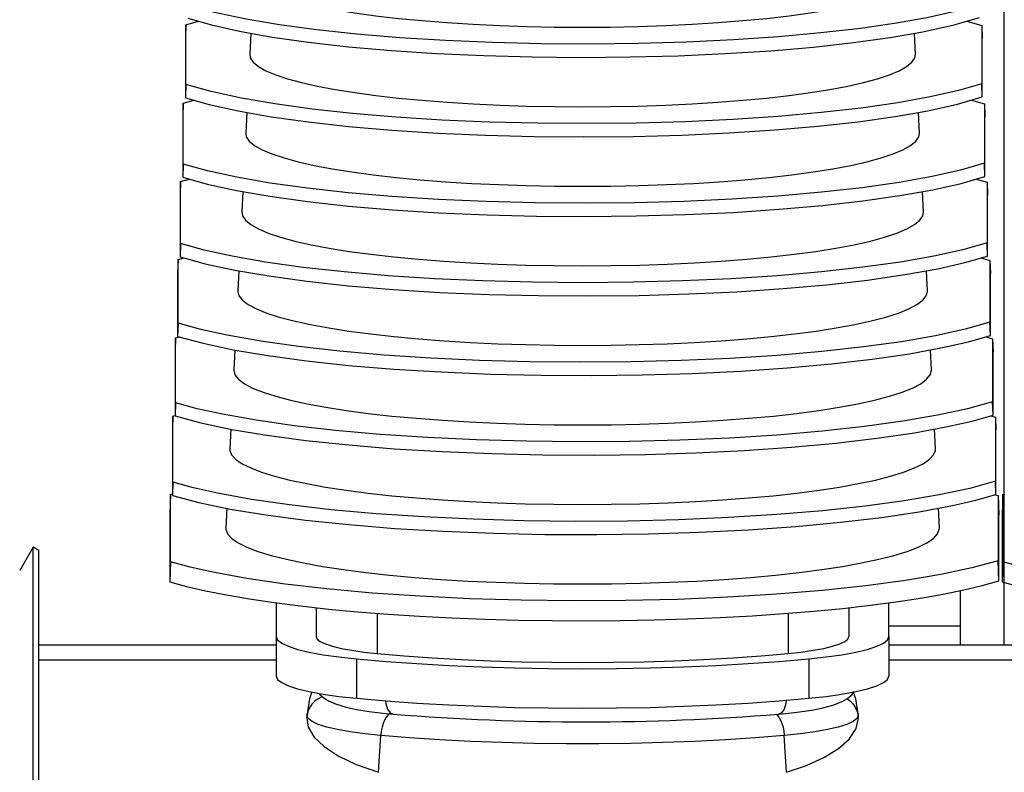
# Model space of a CAD drawing. Extents: x -7490 to -1550, y -10519 to 2728.
# Drawn here: x -6373 to -6225, y -7674 to -7561 of the extents above; entities that cross this region are included whole.
import ezdxf

# ---------------------------------------------------------------- set-up
doc = ezdxf.new("R2010")
doc.units = 0
doc.header["$MEASUREMENT"] = 0
doc.layers.get('0').update_dxf_attribs({"linetype": 'CONTINUOUS'})

msp = doc.modelspace()

# ---------------------------------------------------------------- linework, layer by layer
at = {"color": 7, "linetype": 'Continuous'}
for p, q in [((-6225.32777, -7447.33162), (-6225.32777, -7646.60428)), ((-6348.15842, -7561.93588), (-6346.24359, -7561.39136)), ((-6230.89426, -7561.38912), (-6228.63154, -7562.0471)), ((-6348.15842, -7561.93588), (-6348.22293, -7563.89509)), ((-6348.15842, -7570.89072), (-6348.15842, -7561.93588)), ((-6228.63154, -7562.0471), (-6228.56343, -7564.0074)), ((-6228.63154, -7562.0471), (-6228.63154, -7570.7795)), ((-6348.22293, -7563.89509), (-6348.22293, -7572.88225)), ((-6338.4073, -7563.19345), (-6338.56701, -7566.35143)), ((-6238.58853, -7566.35143), (-6238.74774, -7563.20351)), ((-6228.56343, -7572.76994), (-6228.56343, -7564.0074)), ((-6348.15842, -7570.89072), (-6348.22293, -7572.88225)), ((-6228.56343, -7572.76994), (-6228.63154, -7570.7795)), ((-6348.54551, -7573.69116), (-6346.94902, -7573.24364)), ((-6230.18652, -7573.24143), (-6228.22293, -7573.80892)), ((-6348.54551, -7573.69116), (-6348.61003, -7575.65038)), ((-6348.54551, -7582.83995), (-6348.54551, -7573.69116)), ((-6228.22293, -7573.80892), (-6228.15483, -7575.76923)), ((-6228.22293, -7573.80892), (-6228.22293, -7582.72219)), ((-6348.61003, -7575.65038), (-6348.61003, -7584.83149)), ((-6339.00875, -7575.08561), (-6339.16641, -7578.20294)), ((-6237.98913, -7578.20294), (-6238.14652, -7575.09091)), ((-6228.15483, -7584.71264), (-6228.15483, -7575.76923)), ((-6348.54551, -7582.83995), (-6348.61003, -7584.83149)), ((-6228.15483, -7584.71264), (-6228.22293, -7582.72219)), ((-6348.93261, -7585.44645), (-6347.66445, -7585.09592)), ((-6229.47484, -7585.09374), (-6227.81433, -7585.57075)), ((-6348.93261, -7585.44645), (-6348.99713, -7587.40566)), ((-6348.93261, -7594.78919), (-6348.93261, -7585.44645)), ((-6227.81433, -7585.57075), (-6227.74623, -7587.53106)), ((-6227.81433, -7585.57075), (-6227.81433, -7594.66488)), ((-6348.99713, -7587.40566), (-6348.99713, -7596.78073)), ((-6339.61028, -7586.97928), (-6339.76581, -7590.05446)), ((-6237.38973, -7590.05446), (-6237.54529, -7586.97862)), ((-6227.74623, -7596.65533), (-6227.74623, -7587.53106)), ((-6348.93261, -7594.78919), (-6348.99713, -7596.78073)), ((-6227.74623, -7596.65533), (-6227.81433, -7594.66488)), ((-6349.31971, -7597.20173), (-6348.38978, -7596.94821)), ((-6228.75929, -7596.94606), (-6227.40573, -7597.33258)), ((-6349.31971, -7597.20173), (-6349.38422, -7599.16094)), ((-6349.31971, -7606.73842), (-6349.31971, -7597.20173)), ((-6227.40573, -7597.33258), (-6227.33763, -7599.29288)), ((-6227.40573, -7597.33258), (-6227.40573, -7606.60758)), ((-6349.38422, -7599.16094), (-6349.38422, -7608.72996)), ((-6340.21189, -7598.87441), (-6340.36522, -7601.90598)), ((-6236.79033, -7601.90598), (-6236.94404, -7598.86666)), ((-6227.33763, -7608.59803), (-6227.33763, -7599.29288)), ((-6349.31971, -7606.73842), (-6349.38422, -7608.72996)), ((-6227.33763, -7608.59803), (-6227.40573, -7606.60758)), ((-6349.7068, -7608.95701), (-6349.1249, -7608.8005)), ((-6228.0399, -7608.79837), (-6226.99713, -7609.0944)), ((-6349.7068, -7608.95701), (-6349.77132, -7610.91623)), ((-6349.7068, -7618.68766), (-6349.7068, -7608.95701)), ((-6226.99713, -7609.0944), (-6226.92903, -7611.05471)), ((-6226.99713, -7609.0944), (-6226.99713, -7618.55027)), ((-6349.77132, -7610.91623), (-6349.77132, -7620.6792)), ((-6340.81357, -7610.77094), (-6340.96462, -7613.7575)), ((-6236.19093, -7613.7575), (-6236.34278, -7610.75505)), ((-6226.92903, -7620.54072), (-6226.92903, -7611.05471)), ((-6349.7068, -7618.68766), (-6349.77132, -7620.6792)), ((-6226.92903, -7620.54072), (-6226.99713, -7618.55027)), ((-6350.0939, -7620.7123), (-6349.77132, -7620.62667)), ((-6227.31675, -7620.65068), (-6226.58852, -7620.85623)), ((-6350.0939, -7620.7123), (-6350.15842, -7622.67151)), ((-6350.0939, -7630.6369), (-6350.0939, -7620.7123)), ((-6226.58852, -7620.85623), (-6226.52042, -7622.81653)), ((-6226.58852, -7620.85623), (-6226.58852, -7630.49296)), ((-6350.15842, -7622.67151), (-6350.15842, -7632.62844)), ((-6341.41499, -7622.66234), (-6341.56402, -7625.60902)), ((-6235.59153, -7625.60902), (-6235.7415, -7622.6438)), ((-6226.52042, -7632.48341), (-6226.52042, -7622.81653)), ((-6350.0939, -7630.6369), (-6350.15842, -7632.62844)), ((-6226.52042, -7632.48341), (-6226.58852, -7630.49296)), ((-6350.481, -7632.46758), (-6350.57777, -7635.4064)), ((-6350.481, -7632.46758), (-6350.15842, -7632.38306)), ((-6350.481, -7642.58613), (-6350.481, -7632.46758)), ((-6226.54915, -7632.51443), (-6226.17992, -7632.61806)), ((-6225.481, -7632.46758), (-6225.57777, -7635.4064)), ((-6225.481, -7632.46758), (-6225.57777, -7635.4064)), ((-6225.481, -7632.46758), (-6225.15842, -7632.38306)), ((-6225.481, -7632.46758), (-6225.32777, -7632.42743)), ((-6225.481, -7642.58613), (-6225.481, -7632.46758)), ((-6225.481, -7642.58613), (-6225.481, -7632.46758)), ((-6226.17992, -7632.61806), (-6226.07777, -7635.55851)), ((-6226.17992, -7632.61806), (-6226.17992, -7642.43566)), ((-6350.57777, -7635.4064), (-6350.57777, -7645.57344)), ((-6342.01603, -7634.54638), (-6342.16342, -7637.46054)), ((-6234.99213, -7637.46054), (-6235.14019, -7634.53294)), ((-6225.57777, -7635.4064), (-6225.57777, -7645.57344)), ((-6225.57777, -7635.4064), (-6225.57777, -7645.57344)), ((-6226.07777, -7645.42133), (-6226.07777, -7635.55851)), ((-6371.07175, -7640.37608), (-6373.10284, -7643.89403)), ((-6371.07175, -7764.29529), (-6371.07175, -7640.37608)), ((-6370.20573, -7640.87608), (-6371.07175, -7640.37608)), ((-6370.20573, -7764.29529), (-6370.20573, -7640.87608)), ((-6350.481, -7642.58613), (-6350.57777, -7645.57344)), ((-6226.07777, -7645.42133), (-6226.17992, -7642.43566)), ((-6225.481, -7642.58613), (-6225.57777, -7645.57344)), ((-6225.481, -7642.58613), (-6225.57777, -7645.57344)), ((-6225.32777, -7642.62761), (-6225.481, -7642.58613)), ((-6225.57777, -7645.57344), (-6225.32777, -7645.64737)), ((-6231.82777, -7655.12608), (-6231.82777, -7646.90075)), ((-6225.32777, -7646.60428), (-6225.32777, -7655.12608)), ((-6334.57777, -7648.74397), (-6334.57777, -7653.80878)), ((-6242.57777, -7653.80878), (-6242.57777, -7648.74397)), ((-6328.57777, -7649.4764), (-6328.57777, -7653.80878)), ((-6248.57777, -7649.4764), (-6248.57777, -7653.80878)), ((-6319.42962, -7650.31939), (-6319.42962, -7656.35026)), ((-6257.72592, -7650.31939), (-6257.72592, -7656.35026)), ((-6242.57777, -7652.1753), (-6231.82777, -7652.1753)), ((-6334.57777, -7653.80878), (-6334.57777, -7659.73491)), ((-6242.57777, -7653.80878), (-6242.57777, -7659.73491)), ((-6334.57777, -7655.12608), (-6370.22529, -7655.12608)), ((-6209.46315, -7655.12608), (-6242.57777, -7655.12608)), ((-6226.78602, -7655.12608), (-6242.57777, -7655.12608)), ((-6370.22529, -7657.28062), (-6334.57777, -7657.28062)), ((-6322.54073, -7657.15283), (-6322.54073, -7663.07896)), ((-6254.61481, -7657.15283), (-6254.61481, -7663.07896)), ((-6242.57777, -7657.28062), (-6227.30289, -7657.28062)), ((-6242.57777, -7657.28062), (-6209.46315, -7657.28062)), ((-6329.95514, -7665.40966), (-6329.99825, -7666.03667)), ((-6329.99825, -7666.03667), (-6329.95514, -7665.68994)), ((-6329.95514, -7665.68994), (-6329.95514, -7665.40966)), ((-6247.2004, -7665.40966), (-6247.2004, -7665.68994)), ((-6247.1573, -7666.03667), (-6247.2004, -7665.40966)), ((-6247.1573, -7666.03667), (-6247.2004, -7665.68994)), ((-6319.21177, -7674.19684), (-6318.87799, -7668.66621)), ((-6257.94378, -7674.19684), (-6258.27755, -7668.66621))]:
    msp.add_line(p, q, dxfattribs=at)
at = {"color": 7, "linetype": 'Continuous', "flags": 128}
for points in [[(-6337.96761, -7554.49991), (-6337.92466, -7554.88896), (-6337.56911, -7555.54244), (-6336.86058, -7556.18885), (-6335.80417, -7556.82354), (-6334.4075, -7557.44192), (-6332.68062, -7558.03954), (-6330.63598, -7558.6121), (-6328.28831, -7559.15548), (-6325.65452, -7559.66575), (-6322.75359, -7560.13924), (-6319.60643, -7560.57254), (-6316.2357, -7560.96253), (-6312.6657, -7561.30639), (-6308.92215, -7561.60166), (-6305.03201, -7561.84619), (-6301.02332, -7562.03824), (-6296.92496, -7562.17641), (-6292.76645, -7562.25972), (-6288.57777, -7562.28755)], [(-6288.57777, -7562.28755), (-6284.38909, -7562.25972), (-6280.23059, -7562.17641), (-6276.13223, -7562.03824), (-6272.12354, -7561.84619), (-6268.2334, -7561.60166), (-6264.48984, -7561.30639), (-6260.91984, -7560.96253), (-6257.54911, -7560.57254), (-6254.40195, -7560.13924), (-6251.50103, -7559.66575), (-6248.86724, -7559.15548), (-6246.51957, -7558.6121), (-6244.47492, -7558.03954), (-6242.74805, -7557.44192), (-6241.35137, -7556.82354), (-6240.29496, -7556.18885), (-6239.58643, -7555.54244), (-6239.23089, -7554.88896), (-6239.18793, -7554.49991)], [(-6229.04014, -7558.8368), (-6232.47864, -7559.85635), (-6236.63549, -7560.8126), (-6241.43313, -7561.68753), (-6246.8357, -7562.47161), (-6252.78365, -7563.1585), (-6259.16503, -7563.73512), (-6265.90934, -7564.19336), (-6272.96138, -7564.53186), (-6280.18802, -7564.74414), (-6287.50532, -7564.82629), (-6294.85891, -7564.77997), (-6302.11031, -7564.60605), (-6309.18316, -7564.30472), (-6316.01891, -7563.88058), (-6322.4895, -7563.34166), (-6328.53502, -7562.69078), (-6334.0973, -7561.93626), (-6339.07275, -7561.0923), (-6343.84773, -7560.05902), (-6347.77132, -7558.94148)], [(-6347.83584, -7560.93302), (-6344.31181, -7561.94744), (-6340.07334, -7562.89709), (-6335.19955, -7563.76406), (-6329.72712, -7564.53887), (-6323.71617, -7565.2153), (-6317.27986, -7565.78046), (-6310.48924, -7566.22638), (-6303.39989, -7566.55179), (-6296.14561, -7566.75046), (-6288.81066, -7566.81862), (-6281.44949, -7566.75805), (-6274.20073, -7566.56988), (-6267.14084, -7566.25445), (-6260.32811, -7565.81648), (-6253.89015, -7565.26425), (-6247.88687, -7564.60073), (-6242.37575, -7563.83434), (-6237.45943, -7562.9795), (-6232.79311, -7561.94416), (-6228.97204, -7560.82725)], [(-6338.56701, -7566.35143), (-6338.46993, -7566.90434), (-6338.03229, -7567.55571), (-6337.24777, -7568.19907), (-6336.12185, -7568.8299), (-6334.66245, -7569.44378), (-6332.8798, -7570.0364), (-6330.78641, -7570.60362), (-6328.39694, -7571.14143), (-6325.72818, -7571.64609), (-6322.79883, -7572.11404), (-6319.62945, -7572.542), (-6316.24226, -7572.92698), (-6312.66103, -7573.26626), (-6308.91086, -7573.55748), (-6305.01808, -7573.79859), (-6301.00998, -7573.98789), (-6296.91468, -7574.12407), (-6292.76089, -7574.20616), (-6288.57777, -7574.23358)], [(-6288.57777, -7574.23358), (-6284.39465, -7574.20616), (-6280.24087, -7574.12407), (-6276.14556, -7573.98789), (-6272.13746, -7573.79859), (-6268.24468, -7573.55748), (-6264.49452, -7573.26626), (-6260.91328, -7572.92698), (-6257.52609, -7572.542), (-6254.35671, -7572.11404), (-6251.42736, -7571.64609), (-6248.7586, -7571.14143), (-6246.36914, -7570.60362), (-6244.27574, -7570.0364), (-6242.49309, -7569.44378), (-6241.03369, -7568.8299), (-6239.90778, -7568.19907), (-6239.12325, -7567.55571), (-6238.68561, -7566.90434), (-6238.58853, -7566.35143)], [(-6228.63154, -7570.7795), (-6232.13809, -7571.8054), (-6236.3674, -7572.76679), (-6241.24048, -7573.64556), (-6246.7207, -7574.43211), (-6252.74775, -7575.12011), (-6259.20821, -7575.69647), (-6266.03186, -7576.15317), (-6273.16183, -7576.48875), (-6280.46358, -7576.69681), (-6287.85363, -7576.77349), (-6295.27583, -7576.72043), (-6302.59042, -7576.53866), (-6309.72091, -7576.2284), (-6316.60772, -7575.79434), (-6323.12184, -7575.2447), (-6329.20253, -7574.58241), (-6334.79165, -7573.81588), (-6339.78502, -7572.95954), (-6344.36209, -7571.96379), (-6348.15842, -7570.89072)], [(-6348.22293, -7572.88225), (-6344.62631, -7573.90256), (-6340.31119, -7574.85679), (-6335.35821, -7575.72696), (-6329.80486, -7576.50356), (-6323.71205, -7577.18035), (-6317.19445, -7577.74448), (-6310.32281, -7578.18805), (-6303.15442, -7578.5097), (-6295.82455, -7578.70329), (-6288.41694, -7578.76513), (-6280.98785, -7578.69698), (-6273.67718, -7578.50013), (-6266.56154, -7578.17497), (-6259.70019, -7577.72631), (-6253.22168, -7577.16265), (-6247.18675, -7576.48706), (-6241.65278, -7575.70806), (-6236.7229, -7574.84032), (-6232.2557, -7573.84251), (-6228.56343, -7572.76994)], [(-6339.16641, -7578.20294), (-6339.06817, -7578.76248), (-6338.62528, -7579.42167), (-6337.83135, -7580.07274), (-6336.69194, -7580.71113), (-6335.21504, -7581.33238), (-6333.41101, -7581.93211), (-6331.29251, -7582.50612), (-6328.8744, -7583.05039), (-6326.17364, -7583.56109), (-6323.20916, -7584.03465), (-6320.00178, -7584.46775), (-6316.57398, -7584.85734), (-6312.9498, -7585.2007), (-6309.15467, -7585.49541), (-6305.21521, -7585.7394), (-6301.15905, -7585.93098), (-6297.01464, -7586.06878), (-6292.81105, -7586.15186), (-6288.57777, -7586.17961)], [(-6288.57777, -7586.17961), (-6284.34449, -7586.15186), (-6280.1409, -7586.06878), (-6275.99649, -7585.93098), (-6271.94033, -7585.7394), (-6268.00087, -7585.49541), (-6264.20574, -7585.2007), (-6260.58157, -7584.85734), (-6257.15377, -7584.46775), (-6253.94638, -7584.03465), (-6250.98191, -7583.56109), (-6248.28114, -7583.05039), (-6245.86303, -7582.50612), (-6243.74453, -7581.93211), (-6241.94051, -7581.33238), (-6240.46361, -7580.71113), (-6239.3242, -7580.07274), (-6238.53026, -7579.42167), (-6238.08737, -7578.76248), (-6237.98913, -7578.20294)], [(-6228.22293, -7582.72219), (-6231.79758, -7583.7544), (-6236.09936, -7584.72088), (-6241.04785, -7585.60343), (-6246.60564, -7586.3924), (-6252.71165, -7587.08146), (-6259.25098, -7587.65754), (-6266.15405, -7588.11268), (-6273.36203, -7588.44534), (-6280.73894, -7588.64919), (-6288.20214, -7588.72039), (-6295.69334, -7588.6606), (-6303.0715, -7588.47098), (-6310.2601, -7588.15177), (-6317.19843, -7587.70776), (-6323.75646, -7587.14736), (-6329.87248, -7586.47363), (-6335.48855, -7585.69505), (-6340.4999, -7584.82628), (-6344.87941, -7583.86847), (-6348.54551, -7582.83995)], [(-6348.61003, -7584.83149), (-6344.94079, -7585.85761), (-6340.54905, -7586.81636), (-6335.51694, -7587.68968), (-6329.8828, -7588.468), (-6323.70831, -7589.14511), (-6317.10969, -7589.70816), (-6310.157, -7590.14935), (-6302.90957, -7590.46724), (-6295.5041, -7590.65577), (-6288.02347, -7590.71127), (-6280.52613, -7590.63554), (-6273.15323, -7590.43001), (-6265.98141, -7590.0951), (-6259.07105, -7589.63573), (-6252.55165, -7589.06059), (-6246.48496, -7588.3729), (-6240.92807, -7587.58126), (-6235.98464, -7586.70058), (-6231.71577, -7585.74073), (-6228.15483, -7584.71264)], [(-6339.76581, -7590.05446), (-6339.66641, -7590.62063), (-6339.21827, -7591.28762), (-6338.41493, -7591.94641), (-6337.26202, -7592.59237), (-6335.76762, -7593.22097), (-6333.94222, -7593.82781), (-6331.79862, -7594.40862), (-6329.35186, -7594.95934), (-6326.61909, -7595.4761), (-6323.6195, -7595.95527), (-6320.37411, -7596.3935), (-6316.90569, -7596.7877), (-6313.23857, -7597.13513), (-6309.39848, -7597.43333), (-6305.41234, -7597.68022), (-6301.30812, -7597.87406), (-6297.1146, -7598.0135), (-6292.86121, -7598.09756), (-6288.57777, -7598.12564)], [(-6288.57777, -7598.12564), (-6284.29433, -7598.09756), (-6280.04094, -7598.0135), (-6275.84742, -7597.87406), (-6271.7432, -7597.68022), (-6267.75707, -7597.43333), (-6263.91697, -7597.13513), (-6260.24985, -7596.7877), (-6256.78144, -7596.3935), (-6253.53605, -7595.95527), (-6250.53645, -7595.4761), (-6247.80369, -7594.95934), (-6245.35692, -7594.40862), (-6243.21332, -7593.82781), (-6241.38792, -7593.22097), (-6239.89353, -7592.59237), (-6238.74061, -7591.94641), (-6237.93727, -7591.28762), (-6237.48914, -7590.62063), (-6237.38973, -7590.05446)], [(-6227.81433, -7594.66488), (-6231.45711, -7595.70335), (-6235.83135, -7596.67487), (-6240.85521, -7597.56114), (-6246.49045, -7598.35247), (-6252.67527, -7599.04256), (-6259.29327, -7599.61831), (-6266.27585, -7600.07189), (-6273.5619, -7600.40163), (-6281.01403, -7600.60126), (-6288.55078, -7600.667), (-6296.11139, -7600.60049), (-6303.55355, -7600.40301), (-6310.80074, -7600.07483), (-6317.79103, -7599.62085), (-6324.39339, -7599.04965), (-6330.54489, -7598.36443), (-6336.188, -7597.57377), (-6341.21734, -7596.69253), (-6345.39967, -7595.77307), (-6348.93261, -7594.78919)], [(-6348.99713, -7596.78073), (-6345.25526, -7597.8126), (-6340.78693, -7598.77581), (-6335.67578, -7599.65221), (-6329.961, -7600.43219), (-6323.70504, -7601.10957), (-6317.02565, -7601.6715), (-6309.99188, -7602.1103), (-6302.66539, -7602.42442), (-6295.18434, -7602.60788), (-6287.63034, -7602.65706), (-6280.06439, -7602.57375), (-6272.6289, -7602.35953), (-6265.40048, -7602.01484), (-6258.4407, -7601.54473), (-6251.88006, -7600.95808), (-6245.78151, -7600.25826), (-6240.20165, -7599.45395), (-6235.2447, -7598.56029), (-6231.17336, -7597.63884), (-6227.74623, -7596.65533)], [(-6340.36522, -7601.90598), (-6340.36684, -7601.97008), (-6340.18995, -7602.6391), (-6339.6605, -7603.30356), (-6338.7821, -7603.9589), (-6337.56076, -7604.60066), (-6336.00482, -7605.22445), (-6334.12489, -7605.82601), (-6331.93384, -7606.40123), (-6329.44662, -7606.94618), (-6326.68022, -7607.45714), (-6323.65355, -7607.93061), (-6320.38727, -7608.36337), (-6316.90371, -7608.75246), (-6313.22664, -7609.09522), (-6309.3812, -7609.3893), (-6305.39365, -7609.6327), (-6301.29124, -7609.82377), (-6297.10197, -7609.96118), (-6292.85448, -7610.044), (-6288.57777, -7610.07167)], [(-6288.57777, -7610.07167), (-6284.30106, -7610.044), (-6280.05357, -7609.96118), (-6275.86431, -7609.82377), (-6271.76189, -7609.6327), (-6267.77434, -7609.3893), (-6263.9289, -7609.09522), (-6260.25184, -7608.75246), (-6256.76827, -7608.36337), (-6253.50199, -7607.93061), (-6250.47532, -7607.45714), (-6247.70892, -7606.94618), (-6245.2217, -7606.40123), (-6243.03065, -7605.82601), (-6241.15073, -7605.22445), (-6239.59478, -7604.60066), (-6238.37344, -7603.9589), (-6237.49504, -7603.30356), (-6236.96559, -7602.6391), (-6236.78871, -7601.97008), (-6236.79033, -7601.90598)], [(-6227.40573, -7606.60758), (-6231.11665, -7607.65224), (-6235.56335, -7608.62875), (-6240.66252, -7609.51869), (-6246.37511, -7610.31234), (-6252.63856, -7611.0034), (-6259.33501, -7611.5788), (-6266.39717, -7612.03081), (-6273.76136, -7612.35763), (-6281.28879, -7612.55305), (-6288.89951, -7612.61333), (-6296.52997, -7612.5401), (-6304.03655, -7612.33476), (-6311.34281, -7611.99759), (-6318.38554, -7611.53361), (-6325.03263, -7610.95156), (-6331.21973, -7610.25484), (-6336.88995, -7609.45206), (-6341.93728, -7608.55831), (-6345.9228, -7607.67758), (-6349.31971, -7606.73842)], [(-6349.38422, -7608.72996), (-6345.56974, -7609.76753), (-6341.02487, -7610.73513), (-6335.83477, -7611.61456), (-6330.0395, -7612.39614), (-6323.7023, -7613.07373), (-6316.94241, -7613.6345), (-6309.82754, -7614.07091), (-6302.42199, -7614.38125), (-6294.86533, -7614.55964), (-6287.2376, -7614.6025), (-6279.60267, -7614.51161), (-6272.10421, -7614.2887), (-6264.81875, -7613.93422), (-6257.80915, -7613.45334), (-6251.20689, -7612.85512), (-6245.0764, -7612.14315), (-6239.47355, -7611.32614), (-6234.50311, -7610.41947), (-6230.62851, -7609.53684), (-6227.33763, -7608.59803)], [(-6340.96462, -7613.7575), (-6340.96626, -7613.82234), (-6340.78732, -7614.49911), (-6340.25174, -7615.17125), (-6339.36318, -7615.83418), (-6338.1277, -7616.48337), (-6336.55375, -7617.11438), (-6334.65207, -7617.7229), (-6332.43565, -7618.30478), (-6329.91965, -7618.85603), (-6327.12123, -7619.37291), (-6324.05953, -7619.85186), (-6320.75544, -7620.28963), (-6317.23156, -7620.68322), (-6313.51193, -7621.02995), (-6309.62199, -7621.32743), (-6305.58828, -7621.57365), (-6301.43838, -7621.76693), (-6297.20063, -7621.90593), (-6292.90398, -7621.98971), (-6288.57777, -7622.0177)], [(-6288.57777, -7622.0177), (-6284.25156, -7621.98971), (-6279.95491, -7621.90593), (-6275.71716, -7621.76693), (-6271.56726, -7621.57365), (-6267.53356, -7621.32743), (-6263.64361, -7621.02995), (-6259.92399, -7620.68322), (-6256.4001, -7620.28963), (-6253.09602, -7619.85186), (-6250.03431, -7619.37291), (-6247.2359, -7618.85603), (-6244.71989, -7618.30478), (-6242.50348, -7617.7229), (-6240.6018, -7617.11438), (-6239.02784, -7616.48337), (-6237.79236, -7615.83418), (-6236.9038, -7615.17125), (-6236.36822, -7614.49911), (-6236.18929, -7613.82234), (-6236.19093, -7613.7575)], [(-6226.99713, -7618.55027), (-6230.7762, -7619.60109), (-6235.29532, -7620.58252), (-6240.46975, -7621.47608), (-6246.25955, -7622.272), (-6252.60146, -7622.96399), (-6259.37613, -7623.539), (-6266.51796, -7623.98945), (-6273.96036, -7624.31335), (-6281.56315, -7624.50457), (-6289.2483, -7624.55939), (-6296.94904, -7624.47945), (-6304.52049, -7624.26624), (-6311.88632, -7623.92007), (-6318.98195, -7623.44605), (-6325.6742, -7622.85311), (-6331.897, -7622.14486), (-6337.59439, -7621.32993), (-6342.65969, -7620.42363), (-6346.44878, -7619.58203), (-6349.7068, -7618.68766)], [(-6349.77132, -7620.6792), (-6345.88425, -7621.72239), (-6341.26289, -7622.69433), (-6335.99395, -7623.57672), (-6330.11838, -7624.35984), (-6323.70016, -7625.03759), (-6316.86005, -7625.59717), (-6309.66405, -7626.03117), (-6302.17943, -7626.33774), (-6294.54716, -7626.51106), (-6286.84531, -7626.5476), (-6279.141, -7626.44914), (-6271.57918, -7626.21753), (-6264.23623, -7625.85324), (-6257.17638, -7625.36156), (-6250.53215, -7624.75174), (-6244.36965, -7624.02759), (-6238.74378, -7623.19785), (-6233.75992, -7622.27812), (-6230.08126, -7621.43475), (-6226.92903, -7620.54072)], [(-6341.56402, -7625.60902), (-6341.55465, -7625.84368), (-6341.29027, -7626.51862), (-6340.6751, -7627.18794), (-6339.71323, -7627.84719), (-6338.41106, -7628.49199), (-6336.77726, -7629.11803), (-6334.8227, -7629.72116), (-6332.56039, -7630.29735), (-6330.00538, -7630.84279), (-6327.17468, -7631.35383), (-6324.08712, -7631.82708), (-6320.76325, -7632.25938), (-6317.22519, -7632.64786), (-6313.49649, -7632.98994), (-6309.60196, -7633.28333), (-6305.56752, -7633.52609), (-6301.42001, -7633.7166), (-6297.18704, -7633.85359), (-6292.89678, -7633.93615), (-6288.57777, -7633.96373)], [(-6288.57777, -7633.96373), (-6284.25877, -7633.93615), (-6279.9685, -7633.85359), (-6275.73553, -7633.7166), (-6271.58802, -7633.52609), (-6267.55358, -7633.28333), (-6263.65905, -7632.98994), (-6259.93035, -7632.64786), (-6256.39229, -7632.25938), (-6253.06842, -7631.82708), (-6249.98086, -7631.35383), (-6247.15016, -7630.84279), (-6244.59515, -7630.29735), (-6242.33284, -7629.72116), (-6240.37828, -7629.11803), (-6238.74448, -7628.49199), (-6237.44231, -7627.84719), (-6236.48044, -7627.18794), (-6235.86527, -7626.51862), (-6235.60089, -7625.84368), (-6235.59153, -7625.60902)], [(-6226.58852, -7630.49296), (-6230.43575, -7631.54987), (-6235.02726, -7632.53618), (-6240.27685, -7633.43332), (-6246.14374, -7634.23144), (-6252.5639, -7634.92434), (-6259.41657, -7635.49892), (-6266.63815, -7635.9478), (-6274.15883, -7636.26878), (-6281.83705, -7636.45581), (-6289.59708, -7636.5052), (-6297.36859, -7636.41854), (-6305.00538, -7636.19746), (-6312.43128, -7635.84227), (-6319.58029, -7635.35818), (-6326.31812, -7634.75431), (-6332.57669, -7634.03451), (-6338.30128, -7633.20739), (-6343.38449, -7632.28851), (-6346.97754, -7631.4864), (-6350.0939, -7630.6369)], [(-6350.15842, -7632.62844), (-6346.19878, -7633.67719), (-6341.50102, -7634.6534), (-6336.15336, -7635.53869), (-6330.19767, -7636.3233), (-6323.69868, -7637.00117), (-6316.77865, -7637.55951), (-6309.50149, -7637.9911), (-6301.93779, -7638.29388), (-6294.2299, -7638.46214), (-6286.45352, -7638.49238), (-6278.67942, -7638.38634), (-6271.05383, -7638.14603), (-6263.65293, -7637.77192), (-6256.5424, -7637.2694), (-6249.85581, -7636.64793), (-6243.66127, -7635.91158), (-6238.01239, -7635.06908), (-6233.01517, -7634.13627), (-6229.53164, -7633.33255), (-6226.52042, -7632.48341)], [(-6342.16342, -7637.46054), (-6342.15394, -7637.69786), (-6341.88658, -7638.38043), (-6341.26445, -7639.05732), (-6340.2917, -7639.72403), (-6338.9748, -7640.37612), (-6337.32251, -7641.00924), (-6335.34584, -7641.61919), (-6333.05794, -7642.20191), (-6330.47403, -7642.75351), (-6327.6113, -7643.27033), (-6324.48882, -7643.74893), (-6321.12735, -7644.18613), (-6317.54927, -7644.57901), (-6313.77838, -7644.92495), (-6309.8398, -7645.22166), (-6305.75971, -7645.46717), (-6301.56529, -7645.65983), (-6297.28443, -7645.79837), (-6292.94564, -7645.88187), (-6288.57777, -7645.90976)], [(-6288.57777, -7645.90976), (-6284.20991, -7645.88187), (-6279.87111, -7645.79837), (-6275.59026, -7645.65983), (-6271.39583, -7645.46717), (-6267.31575, -7645.22166), (-6263.37716, -7644.92495), (-6259.60628, -7644.57901), (-6256.0282, -7644.18613), (-6252.66673, -7643.74893), (-6249.54424, -7643.27033), (-6246.68152, -7642.75351), (-6244.0976, -7642.20191), (-6241.8097, -7641.61919), (-6239.83303, -7641.00924), (-6238.18075, -7640.37612), (-6236.86385, -7639.72403), (-6235.8911, -7639.05732), (-6235.26897, -7638.38043), (-6235.0016, -7637.69786), (-6234.99213, -7637.46054)], [(-6226.17992, -7642.43566), (-6230.09528, -7643.49861), (-6234.75914, -7644.48973), (-6240.08381, -7645.39039), (-6246.02763, -7646.19068), (-6252.52585, -7646.88443), (-6259.45625, -7647.45857), (-6266.75766, -7647.90587), (-6274.3567, -7648.22394), (-6282.11044, -7648.40678), (-6289.94583, -7648.45075), (-6297.78858, -7648.35738), (-6305.4912, -7648.12843), (-6312.97769, -7647.7642), (-6320.18056, -7647.27001), (-6326.96439, -7646.65515), (-6333.25879, -7645.92378), (-6339.01058, -7645.08445), (-6344.11165, -7644.15294), (-6347.50906, -7643.3907), (-6350.481, -7642.58613)], [(-6101.17992, -7642.43566), (-6105.09528, -7643.49861), (-6109.75914, -7644.48973), (-6115.08381, -7645.39039), (-6121.02763, -7646.19068), (-6127.52585, -7646.88443), (-6134.45625, -7647.45857), (-6141.75766, -7647.90587), (-6149.3567, -7648.22394), (-6157.11044, -7648.40678), (-6164.94583, -7648.45075), (-6172.78858, -7648.35738), (-6180.4912, -7648.12843), (-6187.97769, -7647.7642), (-6195.18056, -7647.27001), (-6201.96439, -7646.65515), (-6208.25879, -7645.92378), (-6214.01058, -7645.08445), (-6219.11165, -7644.15294), (-6222.50906, -7643.3907), (-6225.481, -7642.58613)], [(-6350.57777, -7645.57344), (-6348.04046, -7646.26782), (-6345.18593, -7646.93137), (-6342.02941, -7647.56056), (-6338.58773, -7648.15202), (-6334.87926, -7648.70262), (-6330.92378, -7649.20939), (-6326.74239, -7649.66966), (-6322.3574, -7650.08095), (-6317.79221, -7650.44107), (-6313.07115, -7650.7481), (-6308.21944, -7651.00042), (-6303.26293, -7651.19665), (-6298.22809, -7651.33577), (-6293.14176, -7651.41703), (-6288.03108, -7651.44), (-6282.92332, -7651.40455), (-6277.84573, -7651.31087), (-6272.82539, -7651.15947), (-6267.88908, -7650.95114), (-6263.06315, -7650.68701), (-6258.37333, -7650.36847), (-6253.84465, -7649.99724), (-6249.50126, -7649.57529), (-6245.36633, -7649.10486), (-6241.46193, -7648.58848), (-6237.80889, -7648.0289), (-6234.42669, -7647.42909), (-6231.33337, -7646.79227), (-6228.54544, -7646.12182), (-6226.07777, -7645.42133)], [(-6225.57777, -7645.57344), (-6223.04046, -7646.26782)], [(-6334.57777, -7653.80878), (-6334.37258, -7654.30882), (-6333.76038, -7654.80065), (-6332.75121, -7655.2762), (-6331.36164, -7655.72766), (-6329.61449, -7656.14762), (-6327.53843, -7656.52919), (-6325.16754, -7656.8661), (-6322.54073, -7657.15283)], [(-6328.57777, -7653.80878), (-6328.42183, -7654.18881), (-6327.95655, -7654.5626), (-6327.18958, -7654.92402), (-6326.13351, -7655.26713), (-6324.80568, -7655.5863), (-6323.22787, -7655.87629), (-6321.42599, -7656.13235), (-6319.42962, -7656.35026)], [(-6257.72592, -7656.35026), (-6255.72955, -7656.13235), (-6253.92767, -7655.87629), (-6252.34987, -7655.5863), (-6251.02203, -7655.26713), (-6249.96596, -7654.92402), (-6249.19899, -7654.5626), (-6248.73372, -7654.18881), (-6248.57777, -7653.80878)], [(-6254.61481, -7657.15283), (-6251.98801, -7656.8661), (-6249.61712, -7656.52919), (-6247.54105, -7656.14762), (-6245.7939, -7655.72766), (-6244.40433, -7655.2762), (-6243.39517, -7654.80065), (-6242.78296, -7654.30882), (-6242.57777, -7653.80878)], [(-6322.54073, -7657.15283), (-6318.08074, -7657.5396), (-6313.44192, -7657.87092), (-6308.65239, -7658.14479), (-6303.74118, -7658.35953), (-6298.73806, -7658.51386), (-6293.67336, -7658.60683), (-6288.57777, -7658.63789), (-6283.48218, -7658.60683), (-6278.41748, -7658.51386), (-6273.41436, -7658.35953), (-6268.50316, -7658.14479), (-6263.71363, -7657.87092), (-6259.0748, -7657.5396), (-6254.61481, -7657.15283)], [(-6319.42962, -7656.35026), (-6315.37818, -7656.7016), (-6311.16429, -7657.00257), (-6306.81349, -7657.25135), (-6302.35216, -7657.44643), (-6297.80735, -7657.58662), (-6293.20659, -7657.67107), (-6288.57777, -7657.69928), (-6283.94896, -7657.67107), (-6279.3482, -7657.58662), (-6274.80338, -7657.44643), (-6270.34205, -7657.25135), (-6265.99126, -7657.00257), (-6261.77737, -7656.7016), (-6257.72592, -7656.35026)], [(-6334.57777, -7659.73491), (-6334.37258, -7660.23495), (-6333.76038, -7660.72678), (-6332.75121, -7661.20233), (-6331.36164, -7661.65379), (-6329.61449, -7662.07375), (-6327.53843, -7662.45532), (-6325.16754, -7662.79223), (-6322.54073, -7663.07896)], [(-6254.61481, -7663.07896), (-6251.98801, -7662.79223), (-6249.61712, -7662.45532), (-6247.54105, -7662.07375), (-6245.7939, -7661.65379), (-6244.40433, -7661.20233), (-6243.39517, -7660.72678), (-6242.78296, -7660.23495), (-6242.57777, -7659.73491)], [(-6259.1459, -7665.46216), (-6258.02709, -7665.3578), (-6256.00241, -7665.12229), (-6254.15354, -7664.83988), (-6252.48856, -7664.50557), (-6250.99527, -7664.10083), (-6249.60075, -7663.55157), (-6248.81026, -7663.09139), (-6248.15904, -7662.54871), (-6247.78902, -7662.08134)], [(-6329.23302, -7662.12189), (-6329.59561, -7663.1747), (-6329.95514, -7665.40966)], [(-6327.6162, -7662.84113), (-6327.72125, -7662.87856), (-6328.29041, -7663.15198), (-6328.8004, -7663.52216), (-6329.23456, -7663.97701), (-6329.57869, -7664.50165), (-6329.82153, -7665.07892), (-6329.95514, -7665.68994)], [(-6328.17064, -7662.33688), (-6328.04694, -7662.49691), (-6327.444, -7663.02123), (-6326.71063, -7663.47259), (-6325.68894, -7663.91938), (-6324.07258, -7664.40795), (-6322.50109, -7664.74921), (-6320.61747, -7665.05829), (-6318.58823, -7665.30994), (-6317.00964, -7665.46216)], [(-6322.54073, -7663.07896), (-6318.08074, -7663.46573), (-6313.44192, -7663.79705), (-6308.65239, -7664.07092), (-6303.74118, -7664.28566), (-6298.73806, -7664.43999), (-6293.67336, -7664.53296), (-6288.57777, -7664.56402), (-6283.48218, -7664.53296), (-6278.41748, -7664.43999), (-6273.41436, -7664.28566), (-6268.50316, -7664.07092), (-6263.71363, -7663.79705), (-6259.0748, -7663.46573), (-6254.61481, -7663.07896)], [(-6318.17006, -7663.45867), (-6318.11106, -7663.87304), (-6317.86, -7664.69283), (-6317.47536, -7665.24489), (-6317.00974, -7665.46215)], [(-6257.9779, -7663.37712), (-6258.04448, -7663.87304), (-6258.29554, -7664.69283), (-6258.68018, -7665.24489), (-6259.1458, -7665.46215)], [(-6248.91606, -7663.12218), (-6248.86514, -7663.15198), (-6248.35514, -7663.52216), (-6247.92098, -7663.97701), (-6247.57685, -7664.50165), (-6247.33401, -7665.07892), (-6247.2004, -7665.68994)], [(-6247.2004, -7665.40966), (-6247.55994, -7663.1747), (-6247.89178, -7662.21114)], [(-6329.99825, -7666.03667), (-6329.77001, -7667.42363), (-6328.87485, -7668.89748), (-6327.3921, -7670.32552), (-6325.277, -7671.73453), (-6322.55206, -7673.04755), (-6319.21177, -7674.19684)], [(-6318.87799, -7668.66621), (-6321.28484, -7668.41833), (-6323.46257, -7668.12313), (-6325.37337, -7667.78571), (-6326.98412, -7667.41193), (-6328.26686, -7667.00827), (-6329.19933, -7666.58174), (-6329.76537, -7666.13975), (-6329.95514, -7665.68994)], [(-6317.54189, -7665.34652), (-6317.77519, -7665.55092), (-6318.05616, -7665.90176), (-6318.30793, -7666.34133), (-6318.52226, -7666.85524), (-6318.69215, -7667.4267), (-6318.81203, -7668.037), (-6318.87799, -7668.66621)], [(-6259.49619, -7665.44046), (-6259.38036, -7665.55092), (-6259.09938, -7665.90176), (-6258.84761, -7666.34133), (-6258.63328, -7666.85524), (-6258.46339, -7667.4267), (-6258.34351, -7668.037), (-6258.27755, -7668.66621)], [(-6247.2004, -7665.68994), (-6247.39017, -7666.13975), (-6247.95621, -7666.58174), (-6248.88869, -7667.00827), (-6250.17142, -7667.41193), (-6251.78217, -7667.78571), (-6253.69298, -7668.12313), (-6255.8707, -7668.41833), (-6258.27755, -7668.66621)], [(-6257.94378, -7674.19684), (-6254.92805, -7673.17841), (-6252.26152, -7671.94617), (-6250.16007, -7670.6288), (-6248.55069, -7669.2077), (-6247.46986, -7667.62552), (-6247.1573, -7666.03667)], [(-6258.27755, -7668.66621), (-6262.60844, -7669.01599), (-6267.10309, -7669.31091), (-6271.73316, -7669.54911), (-6276.46945, -7669.72909), (-6281.2821, -7669.84971), (-6286.14076, -7669.91021), (-6291.01478, -7669.91021), (-6295.87344, -7669.84971), (-6300.68609, -7669.72909), (-6305.42239, -7669.54911), (-6310.05246, -7669.31091), (-6314.54711, -7669.01599), (-6318.87799, -7668.66621)]]:
    msp.add_lwpolyline(points, dxfattribs=at)
at = {"color": 7, "linetype": 'Continuous'}
msp.add_arc((-6288.07777, -7306.44954), 360.1765, 265.3926422, 274.6073578, dxfattribs=at)

doc.saveas('drawing.dxf')
